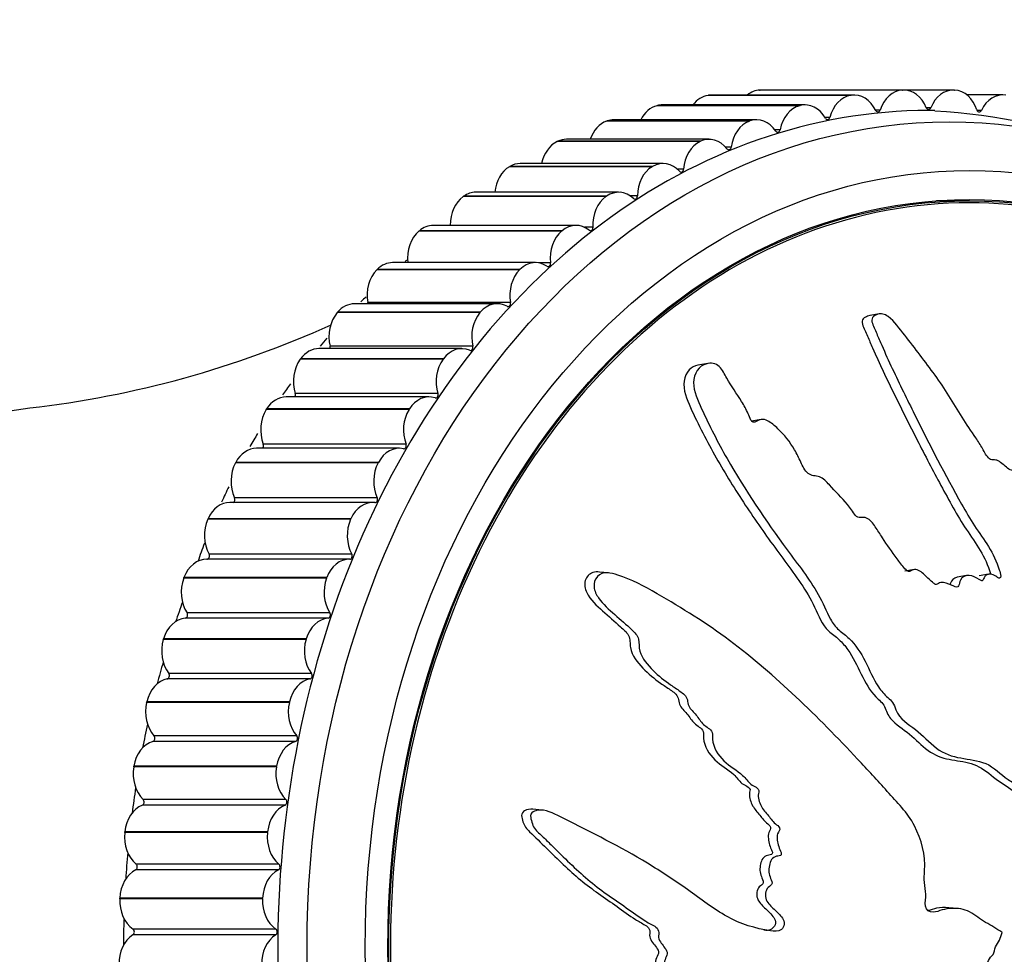
# Model space of a CAD drawing. Units: millimetres. Extents: x 0 to 1120, y 0 to 1920.
# Drawn here: x 673 to 703, y 573 to 602 of the extents above; entities that cross this region are included whole.
import ezdxf
from ezdxf import colors
from ezdxf.entities.mleader import LeaderData, LeaderLine
from ezdxf.math import Vec2, Vec3

# ---------------------------------------------------------------- set-up
doc = ezdxf.new("R2010")
doc.units = ezdxf.units.MM
doc.layers.add('DV5_Défaut', color=7, linetype='Continuous')
doc.layers.add('Défaut', color=7, linetype='Continuous')

# ---------------------------------------------------------------- blocks, each defined once
blk = doc.blocks.new('_DOT')
at = {"color": 0}
blk.add_line((0, 0), (-1, 0), dxfattribs=at)
at = {"color": 0, "const_width": 0.333}
blk.add_lwpolyline([(-0.1665, 0, 1), (0.1665, 0, 1)], format="xyb", close=True, dxfattribs=at)
blk = doc.blocks.new('SE4')
at = {"layer": 'DV5_Défaut', "color": 7, "linetype": 'Continuous'}
for p, q in [((695.472, 599.529), (695.488, 599.53)), ((699.877, 599.529), (695.472, 599.529)), ((699.893, 599.53), (695.488, 599.53)), ((699.923, 599.531), (695.518, 599.531)), ((701.445, 599.531), (697.04, 599.531)), ((699.877, 599.529), (699.893, 599.53)), ((701.474, 599.531), (701.49, 599.53)), ((693.88, 599.368), (693.896, 599.371)), ((698.285, 599.368), (693.88, 599.368)), ((698.301, 599.371), (693.896, 599.371)), ((698.391, 599.377), (693.986, 599.377)), ((698.285, 599.368), (698.301, 599.371)), ((702.977, 599.38), (701.871, 599.38)), ((692.302, 599.049), (692.318, 599.053)), ((696.707, 599.049), (692.302, 599.049)), ((696.723, 599.053), (692.318, 599.053)), ((696.873, 599.072), (692.468, 599.072)), ((696.707, 599.049), (696.723, 599.053)), ((699.191, 598.915), (699.046, 598.915)), ((700.753, 598.987), (700.615, 598.987)), ((702.315, 598.903), (702.183, 598.903)), ((695.377, 598.616), (690.972, 598.616)), ((697.638, 598.688), (697.485, 598.688)), ((690.748, 598.574), (690.764, 598.579)), ((695.154, 598.574), (690.748, 598.574)), ((695.169, 598.579), (690.764, 598.579)), ((695.154, 598.574), (695.169, 598.579)), ((696.103, 598.306), (695.939, 598.306)), ((693.914, 598.012), (689.509, 598.012)), ((689.228, 597.945), (689.243, 597.952)), ((693.633, 597.945), (689.228, 597.945)), ((693.648, 597.952), (689.243, 597.952)), ((693.633, 597.945), (693.648, 597.952)), ((694.596, 597.773), (694.418, 597.773)), ((687.75, 597.166), (687.764, 597.174)), ((692.155, 597.166), (687.75, 597.166)), ((692.17, 597.174), (687.764, 597.174)), ((692.491, 597.264), (688.086, 597.264)), ((692.155, 597.166), (692.17, 597.174)), ((693.125, 597.091), (692.929, 597.091)), ((686.323, 596.242), (686.337, 596.252)), ((690.728, 596.242), (686.323, 596.242)), ((690.742, 596.252), (686.337, 596.252)), ((691.118, 596.377), (686.713, 596.377)), ((690.728, 596.242), (690.742, 596.252)), ((691.7, 596.264), (691.476, 596.264)), ((701.95, 596.112), (700.928, 596.112)), ((689.802, 595.355), (685.397, 595.355)), ((690.329, 595.297), (690.062, 595.297)), ((684.956, 595.179), (684.97, 595.19)), ((689.362, 595.179), (684.956, 595.179)), ((689.375, 595.19), (684.97, 595.19)), ((689.362, 595.179), (689.375, 595.19)), ((688.552, 594.205), (684.146, 594.205)), ((689.02, 594.197), (688.648, 594.197)), ((683.658, 593.983), (683.67, 593.995)), ((688.063, 593.983), (683.658, 593.983)), ((688.076, 593.995), (683.67, 593.995)), ((688.063, 593.983), (688.076, 593.995)), ((687.374, 592.934), (682.969, 592.934)), ((687.782, 592.97), (683.377, 592.97)), ((682.435, 592.66), (682.447, 592.674)), ((686.84, 592.66), (682.435, 592.66)), ((686.852, 592.674), (682.447, 592.674)), ((686.84, 592.66), (686.852, 592.674)), ((699.175, 592.629), (698.876, 592.576)), ((686.621, 591.623), (682.216, 591.623)), ((686.277, 591.549), (681.872, 591.549)), ((681.296, 591.22), (681.307, 591.235)), ((685.701, 591.22), (681.296, 591.22)), ((685.712, 591.235), (681.307, 591.235)), ((685.701, 591.22), (685.712, 591.235)), ((693.873, 591.092), (693.568, 591.038)), ((685.545, 590.164), (681.14, 590.164)), ((685.267, 590.059), (680.862, 590.059)), ((680.247, 589.671), (680.257, 589.687)), ((684.652, 589.671), (680.247, 589.671)), ((684.662, 589.687), (680.257, 589.687)), ((684.652, 589.671), (684.662, 589.687)), ((695.518, 589.363), (695.224, 589.311)), ((684.56, 588.602), (680.155, 588.602)), ((684.349, 588.473), (679.944, 588.473)), ((679.294, 588.021), (679.303, 588.038)), ((683.699, 588.021), (679.294, 588.021)), ((683.708, 588.038), (679.303, 588.038)), ((683.699, 588.021), (683.708, 588.038)), ((683.53, 586.8), (679.124, 586.8)), ((683.672, 586.947), (679.267, 586.947)), ((678.443, 586.282), (678.451, 586.3)), ((682.849, 586.282), (678.443, 586.282)), ((682.857, 586.3), (678.451, 586.3)), ((682.849, 586.282), (682.857, 586.3)), ((682.822, 585.05), (678.416, 585.05)), ((682.886, 585.208), (678.481, 585.208)), ((690.808, 584.626), (690.525, 584.654)), ((700.247, 584.732), (699.956, 584.68)), ((677.7, 584.463), (677.707, 584.482)), ((682.105, 584.463), (677.7, 584.463)), ((682.112, 584.482), (677.707, 584.482)), ((682.105, 584.463), (682.112, 584.482)), ((701.858, 584.544), (701.567, 584.493)), ((702.533, 584.585), (702.241, 584.534)), ((682.207, 583.396), (677.802, 583.396)), ((682.153, 583.232), (677.747, 583.232)), ((677.069, 582.575), (677.074, 582.595)), ((681.474, 582.575), (677.069, 582.575)), ((681.48, 582.595), (677.074, 582.595)), ((681.474, 582.575), (681.48, 582.595)), ((681.595, 581.353), (677.19, 581.353)), ((681.64, 581.521), (677.235, 581.521)), ((676.553, 580.63), (676.557, 580.65)), ((680.958, 580.63), (676.553, 580.63)), ((680.963, 580.65), (676.557, 580.65)), ((680.958, 580.63), (680.963, 580.65)), ((681.187, 579.596), (676.782, 579.596)), ((681.153, 579.424), (676.747, 579.424)), ((676.156, 578.64), (676.159, 578.66)), ((680.561, 578.64), (676.156, 578.64)), ((680.564, 578.66), (676.159, 578.66)), ((680.561, 578.64), (680.564, 578.66)), ((680.852, 577.632), (676.446, 577.632)), ((680.828, 577.456), (676.422, 577.456)), ((688.752, 577.304), (688.474, 577.332)), ((675.879, 576.616), (675.882, 576.636)), ((680.285, 576.616), (675.879, 576.616)), ((680.287, 576.636), (675.882, 576.636)), ((680.285, 576.616), (680.287, 576.636)), ((680.635, 575.639), (676.23, 575.639)), ((680.622, 575.462), (676.217, 575.462)), ((675.726, 574.57), (675.727, 574.591)), ((680.132, 574.591), (675.727, 574.591)), ((680.131, 574.57), (680.132, 574.591)), ((680.131, 574.57), (675.726, 574.57)), ((701.579, 574.266), (701.306, 574.294)), ((680.537, 573.454), (676.132, 573.454)), ((680.54, 573.632), (676.134, 573.632)), ((702.957, 573.526), (702.944, 573.535))]:
    blk.add_line(p, q, dxfattribs=at)
for centre, radius, start, end in [((699.638, 578.902), 20.021, 21.8033, 86.4419), ((697.874, 578.181), 20.876, 129.4552, 129.7145), ((697.874, 578.181), 20.876, 134.1803, 134.8105), ((669.473, 620.44), 30.915, 276.4581, 294.4054), ((697.874, 578.181), 20.876, 139.0134, 139.9005), ((697.874, 578.181), 20.876, 143.9544, 145.1216), ((697.874, 578.181), 20.876, 148.9983, 150.2935), ((697.874, 578.181), 20.876, 154.1344, 155.5705), ((697.874, 578.181), 20.876, 159.3529, 160.9848)]:
    blk.add_arc(centre, radius, start, end, dxfattribs=at)
for centre, major_axis, start_param, end_param in [((695.503, 598.53), (0, 1), 0.039561, 0.559482), ((695.518, 598.531), (0, -1), 3.141593, 3.180378), ((697.04, 598.531), (0, -1), 3.141593, 3.180565), ((699.908, 598.53), (0, 1), 0.039561, 1.175082), ((699.923, 598.531), (0, -1), 2.044856, 3.180378), ((701.445, 598.531), (0, -1), 3.103583, 4.239105), ((701.46, 598.531), (0, 1), 5.108879, 6.2444), ((693.971, 598.375), (0, 1), 0.117131, 0.799959), ((693.986, 598.377), (0, -1), 3.141593, 3.257948), ((698.376, 598.375), (0, 1), 0.117131, 1.252652), ((698.391, 598.377), (0, -1), 2.122427, 3.257948), ((702.977, 598.38), (0, -1), 3.026013, 4.161534), ((700.692, 573.05), (0, 25.85), 0, 3.161584), ((692.452, 598.068), (0, 1), 0.194701, 0.991104), ((692.468, 598.072), (0, -1), 3.141593, 3.335518), ((696.858, 598.068), (0, 1), 0.194701, 1.330223), ((696.873, 598.072), (0, -1), 2.199997, 3.335518), ((699.119, 598.954), (0, 0.1), 2.122427, 4.316675), ((700.684, 599.033), (0, 0.1), 2.044856, 4.239105), ((700.692, 573.05), (0, 25.85), 6.27418, 6.283185), ((702.249, 598.955), (0, 0.1), 1.967286, 4.161534), ((690.972, 597.616), (0, -1), 3.141593, 3.413088), ((695.377, 597.616), (0, -1), 2.277567, 3.413088), ((697.564, 598.719), (0, 0.1), 2.199997, 4.394245), ((690.957, 597.61), (0, 1), 0.272271, 1.157624), ((695.363, 597.61), (0, 1), 0.272271, 1.407793), ((696.027, 598.33), (0, 0.1), 2.277567, 4.471815), ((689.509, 597.012), (0, -1), 3.141593, 3.490659), ((693.914, 597.012), (0, -1), 2.355137, 3.490659), ((689.494, 597.005), (0, 1), 0.349842, 1.308949), ((693.899, 597.005), (0, 1), 0.349842, 1.485363), ((694.519, 597.789), (0, 0.1), 2.355137, 4.549385), ((688.072, 596.256), (0, 1), 0.427412, 1.449829), ((688.086, 596.264), (0, -1), 3.141593, 3.568229), ((692.477, 596.256), (0, 1), 0.427412, 1.562933), ((692.491, 596.264), (0, -1), 2.432707, 3.568229), ((693.048, 597.099), (0, 0.1), 2.432707, 4.626956), ((686.699, 595.367), (0, -1), 3.646575, 4.724622), ((686.713, 595.377), (0, -1), 3.141593, 3.645799), ((691.104, 595.367), (0, 1), 0.504982, 1.640503), ((691.118, 595.377), (0, -1), 2.510277, 3.645799), ((691.622, 596.265), (0, 0.1), 2.510277, 4.704526), ((701.95, 573.05), (0, 23), 0, 3.408977), ((701.95, 573.05), (0, 23), 6.015749, 6.283185), ((685.397, 594.355), (0, -1), 3.141593, 3.723369), ((689.802, 594.355), (0, -1), 2.587848, 3.723369), ((690.252, 595.29), (0, 0.1), 2.587848, 4.782096), ((685.384, 594.344), (0, -1), 3.724145, 4.859666), ((689.789, 594.344), (0, 1), 0.582552, 1.718074), ((684.146, 593.205), (0, -1), 3.141593, 3.800939), ((688.552, 593.205), (0, -1), 2.665418, 3.800939), ((688.944, 594.182), (0, 0.1), 2.665418, 4.859666), ((684.134, 593.193), (0, -1), 3.801715, 4.937236), ((688.54, 593.193), (0, 1), 0.660122, 1.795644), ((682.969, 591.934), (0, -1), 3.141593, 3.878509), ((683.301, 592.947), (0, 0.1), 4.574312, 4.937236), ((687.374, 591.934), (0, -1), 2.742988, 3.878509), ((687.706, 592.947), (0, 0.1), 2.742988, 4.937236), ((682.958, 591.92), (0, -1), 3.879285, 5.014807), ((687.363, 591.92), (0, 1), 0.737692, 1.873214), ((682.142, 591.593), (0, 0.1), 4.259011, 5.014807), ((686.277, 590.549), (0, -1), 2.820558, 3.95608), ((686.547, 591.593), (0, 0.1), 2.820558, 5.014807), ((681.872, 590.549), (0, -1), 3.141593, 3.95608), ((681.861, 590.535), (0, -1), 3.956855, 5.092377), ((686.267, 590.535), (0, 1), 0.815263, 1.950784), ((681.068, 590.127), (0, 0.1), 3.970617, 5.092377), ((685.267, 589.059), (0, -1), 2.898128, 4.03365), ((685.473, 590.127), (0, 0.1), 2.898128, 5.092377), ((680.862, 589.059), (0, -1), 3.141593, 4.03365), ((674.26, 573.05), (0, -16.75), 3.242307, 6.182444), ((680.852, 589.044), (0, -1), 4.034426, 5.169947), ((685.257, 589.044), (0, 1), 0.892833, 2.028354), ((680.085, 588.558), (0, 0.1), 3.698333, 5.169947), ((684.49, 588.558), (0, 0.1), 2.975699, 5.169947), ((679.944, 587.473), (0, -1), 3.141593, 4.11122), ((684.349, 587.473), (0, -1), 2.975699, 4.11122), ((679.935, 587.456), (0, -1), 4.111996, 5.247517), ((684.34, 587.456), (0, 1), 0.970403, 2.105924), ((679.124, 585.8), (0, -1), 3.141593, 4.18879), ((679.2, 586.896), (0, 0.1), 3.435491, 5.247517), ((683.53, 585.8), (0, -1), 3.053269, 4.18879), ((683.605, 586.896), (0, 0.1), 3.053269, 5.247517), ((679.117, 585.783), (0, -1), 4.189566, 5.325087), ((683.522, 585.783), (0, 1), 1.047973, 2.183495), ((678.408, 584.05), (0, -1), 3.130839, 4.26636), ((678.417, 585.15), (0, 0.1), 3.130839, 5.325087), ((682.813, 584.05), (0, -1), 3.130839, 4.26636), ((682.823, 585.15), (0, 0.1), 3.130839, 5.325087), ((678.401, 584.032), (0, -1), 4.267136, 5.402658), ((682.807, 584.032), (0, 1), 1.125543, 2.261065), ((695.657, 573.05), (0, 25.5), 1.138727, 1.165006), ((677.742, 583.332), (0, -0.1), 0.066817, 2.261065), ((682.148, 583.332), (0, 0.1), 3.208409, 5.402658), ((677.799, 582.234), (0, 1), 0.066817, 1.202338), ((682.205, 582.234), (0, 1), 0.066817, 1.202338), ((677.794, 582.216), (0, -1), 4.344706, 5.480228), ((682.199, 582.216), (0, 1), 1.203114, 2.338635), ((695.657, 573.05), (0, 25.5), 1.217503, 1.24533), ((677.302, 580.363), (0, 1), 0.144387, 1.279908), ((677.179, 581.452), (0, -0.1), 0.144387, 2.338635), ((681.707, 580.363), (0, 1), 0.144387, 1.279908), ((681.584, 581.452), (0, 0.1), 3.285979, 5.480228), ((677.297, 580.344), (0, -1), 4.422276, 5.557798), ((681.703, 580.344), (0, 1), 1.280684, 2.416205), ((695.657, 573.05), (0, 25.5), 1.29649, 1.326157), ((676.73, 579.521), (0, -0.1), 0.221957, 2.416205), ((681.136, 579.521), (0, 0.1), 3.36355, 5.557798), ((676.918, 578.448), (0, 1), 0.221957, 1.357478), ((681.324, 578.448), (0, 1), 0.221957, 1.357478), ((676.915, 578.429), (0, -1), 4.499847, 5.635368), ((681.32, 578.429), (0, 1), 1.358254, 2.493775), ((695.657, 573.05), (0, 25.5), 1.375717, 1.406814), ((676.399, 577.552), (0, -0.1), 0.299527, 2.493775), ((680.805, 577.552), (0, 0.1), 3.44112, 5.635368), ((676.652, 576.501), (0, 1), 0.299527, 1.435048), ((681.057, 576.501), (0, 1), 0.299527, 1.435048), ((676.65, 576.481), (0, -1), 4.577417, 5.712938), ((681.055, 576.481), (0, 1), 1.435824, 2.571346), ((695.657, 573.05), (0, 25.5), 1.455205, 1.487251), ((676.188, 575.555), (0, -0.1), 0.377097, 2.571346), ((680.593, 575.555), (0, 0.1), 3.51869, 5.712938), ((676.503, 574.533), (0, 1), 0.377097, 1.512619), ((680.908, 574.533), (0, 1), 0.377097, 1.512619), ((676.502, 574.513), (0, -1), 4.654987, 5.790508), ((680.907, 574.513), (0, 1), 1.513394, 2.648916), ((695.657, 573.05), (0, 25.5), 1.536399, 1.567433), ((676.473, 572.555), (0, -1), 3.59626, 4.731782), ((676.098, 573.544), (0, -0.1), 0.454667, 2.648916), ((680.878, 572.555), (0, 1), 0.454667, 1.590189), ((680.503, 573.544), (0, 0.1), 3.59626, 5.790508)]:
    blk.add_ellipse(centre, major_axis=major_axis, ratio=0.777146, start_param=start_param, end_param=end_param, dxfattribs=at)
for centre, major_axis in [((701.321, 573.05), (0, 25.5)), ((701.95, 573.05), (0, 24)), ((701.95, 573.05), (0, -23.1)), ((701.95, 573.05), (0, -23.063))]:
    blk.add_ellipse(centre, major_axis=major_axis, ratio=0.777146, dxfattribs=at)
for points, knots in [([(705.486, 575.835), (705.56, 576.033), (705.629, 576.234), (705.754, 576.643), (705.855, 576.824), (705.969, 577.238), (705.979, 577.475), (705.949, 577.819), (705.93, 577.935), (705.879, 578.161), (705.837, 578.271), (705.816, 578.505), (705.866, 578.64), (706.047, 578.684), (706.143, 578.641), (706.326, 578.65), (706.415, 578.678), (706.597, 578.697), (706.69, 578.682), (707.15, 578.611), (707.499, 578.748), (708.084, 579.221), (708.291, 579.589), (708.729, 580.262), (708.945, 580.599), (709.58, 581.615), (709.983, 582.302), (710.725, 583.713), (711.067, 584.438), (711.665, 585.967), (711.911, 586.796), (712.233, 588.027), (712.324, 588.444), (712.35, 588.996), (712.353, 589.106), (712.32, 589.341), (712.275, 589.465), (712.135, 589.648), (712.045, 589.707), (711.886, 589.708), (711.817, 589.662), (711.648, 589.477), (711.57, 589.296), (711.406, 588.943), (711.326, 588.759), (711.187, 588.499), (711.139, 588.401), (710.976, 588.365), (710.883, 588.394), (710.639, 588.311), (710.525, 588.127), (710.323, 587.776), (710.242, 587.579), (710.134, 587.271), (710.102, 587.165), (710.026, 586.963), (709.985, 586.847), (709.856, 586.815), (709.81, 586.817), (709.732, 586.767), (709.703, 586.723), (709.624, 586.589), (709.564, 586.51), (709.43, 586.368), (709.388, 586.265), (709.33, 586.102), (709.305, 586.045), (709.216, 586.019), (709.165, 586.037), (708.93, 586.019), (708.775, 585.868), (708.567, 585.481), (708.509, 585.246), (708.359, 584.95), (708.286, 584.875), (708.217, 584.721), (708.21, 584.657), (708.177, 584.544), (708.142, 584.485), (707.999, 584.563), (707.901, 584.525), (707.734, 584.422), (707.672, 584.33), (707.548, 584.154), (707.479, 584.074), (707.402, 583.924), (707.387, 583.857), (707.302, 583.807), (707.255, 583.882), (707.11, 583.955), (707.005, 583.921), (706.868, 583.862), (706.826, 583.831), (706.76, 583.795), (706.728, 583.793), (706.701, 583.856), (706.697, 583.891), (706.675, 583.99), (706.653, 584.057), (706.579, 584.165), (706.527, 584.196), (706.374, 584.254), (706.265, 584.265), (706.129, 584.19), (706.087, 584.151), (705.984, 584.148), (705.959, 584.238), (705.84, 584.384), (705.713, 584.413), (705.536, 584.304), (705.483, 584.192), (705.372, 583.989), (705.319, 583.884), (705.209, 583.761), (705.162, 583.73), (705.058, 583.748), (705.005, 583.786), (704.901, 583.951), (704.899, 584.097), (704.902, 584.748), (704.945, 585.257), (705.2, 586.194), (705.384, 586.631), (705.712, 587.521), (705.862, 587.973), (706.27, 589.353), (706.484, 590.32), (706.722, 591.495), (706.782, 591.735), (706.727, 592.06), (706.707, 592.125), (706.647, 592.248), (706.6, 592.311), (706.498, 592.322), (706.453, 592.301), (706.362, 592.268), (706.317, 592.246), (706.218, 592.136), (706.18, 592.028), (706.078, 591.841), (706.027, 591.747), (705.87, 591.465), (705.764, 591.274), (705.453, 590.691), (705.257, 590.283), (705.016, 589.626), (704.941, 589.402), (704.779, 588.965), (704.692, 588.751), (704.587, 588.409), (704.571, 588.28), (704.501, 588.122), (704.459, 588.081), (704.356, 588.077), (704.3, 588.096), (704.167, 588.022), (704.111, 587.916), (704.001, 587.8), (703.95, 587.77), (703.849, 587.829), (703.798, 587.859), (703.641, 587.922), (703.522, 587.968), (703.398, 587.869), (703.361, 587.826), (703.269, 587.778), (703.21, 587.797), (703.063, 587.903), (702.972, 587.993), (702.823, 588.097), (702.768, 588.117), (702.665, 588.111), (702.608, 588.107), (702.473, 588.23), (702.412, 588.351), (702.284, 588.577), (702.215, 588.685), (702.001, 589.005), (701.855, 589.215), (701.45, 589.873), (701.187, 590.32), (700.58, 591.145), (700.27, 591.557), (699.79, 592.167), (699.64, 592.391), (699.336, 592.615), (699.215, 592.65), (699.07, 592.592), (699.021, 592.571), (698.942, 592.502), (698.924, 592.442), (698.965, 592.255), (699.032, 592.135), (699.135, 591.893), (699.187, 591.773), (699.346, 591.411), (699.455, 591.171), (699.789, 590.455), (700.021, 589.985), (700.718, 588.58), (701.197, 587.653), (701.833, 586.522), (701.963, 586.298), (702.246, 585.865), (702.399, 585.658), (702.673, 585.218), (702.788, 584.978), (702.887, 584.66), (702.911, 584.596), (702.912, 584.497), (702.9, 584.462), (702.846, 584.466), (702.821, 584.486), (702.696, 584.564), (702.575, 584.622), (702.439, 584.539), (702.402, 584.494), (702.363, 584.413), (702.353, 584.374), (702.3, 584.391), (702.275, 584.405), (702.149, 584.48), (702.046, 584.542), (701.829, 584.554), (701.716, 584.512), (701.642, 584.347), (701.637, 584.279), (701.588, 584.168), (701.52, 584.191), (701.361, 584.259), (701.256, 584.312), (701.091, 584.335), (701.036, 584.331), (700.964, 584.292), (700.944, 584.267), (700.889, 584.264), (700.865, 584.292), (700.744, 584.388), (700.655, 584.478), (700.471, 584.649), (700.365, 584.743), (700.201, 584.728), (700.154, 584.694), (700.052, 584.653), (700, 584.709), (699.87, 584.853), (699.791, 584.958), (699.557, 585.276), (699.407, 585.494), (699.186, 585.825), (699.113, 585.936), (698.967, 586.158), (698.883, 586.274), (698.71, 586.344), (698.649, 586.34), (698.532, 586.332), (698.464, 586.34), (698.348, 586.516), (698.267, 586.63), (698.005, 586.951), (697.812, 587.143), (697.53, 587.442), (697.434, 587.554), (697.2, 587.63), (697.07, 587.611), (696.867, 587.786), (696.802, 587.919), (696.68, 588.175), (696.62, 588.304), (696.41, 588.672), (696.235, 588.893), (695.935, 589.171), (695.83, 589.264), (695.654, 589.355), (695.59, 589.373), (695.47, 589.358), (695.418, 589.323), (695.337, 589.284), (695.308, 589.271), (695.245, 589.285), (695.221, 589.316), (695.167, 589.408), (695.143, 589.476), (695.057, 589.672), (694.989, 589.798), (694.767, 590.164), (694.596, 590.394), (694.384, 590.765), (694.327, 590.896), (694.117, 591.098), (693.964, 591.116), (693.592, 591.022), (693.435, 590.774), (693.434, 590.226), (693.562, 589.955), (693.917, 589.173), (694.183, 588.657), (695.029, 587.173), (695.66, 586.243), (696.653, 584.887), (697.001, 584.448), (697.422, 583.716), (697.527, 583.445), (697.727, 583.073), (697.811, 582.959), (698.018, 582.775), (698.134, 582.697), (698.435, 582.41), (698.59, 582.163), (698.866, 581.635), (698.974, 581.351), (699.223, 580.985), (699.322, 580.877), (699.48, 580.73), (699.533, 580.682), (699.62, 580.562), (699.649, 580.483), (699.795, 580.097), (700.058, 579.967), (700.502, 579.61), (700.706, 579.396), (701.153, 579.048), (701.416, 578.96), (701.936, 578.868), (702.197, 578.844), (702.698, 578.64), (702.907, 578.412), (703.255, 578.172), (703.376, 578.106), (703.605, 577.942), (703.717, 577.838), (703.841, 577.553), (703.865, 577.387), (703.941, 577.074), (703.997, 576.926), (704.17, 576.659), (704.28, 576.548), (704.525, 576.409), (704.665, 576.415), (704.851, 576.3), (704.888, 576.22), (704.993, 576.112), (705.066, 576.107), (705.187, 576.035), (705.24, 575.977), (705.352, 575.878), (705.416, 575.848), (705.48, 575.819)], [0, 0, 0, 0, 0.007813, 0.007813, 0.015625, 0.015625, 0.023438, 0.023438, 0.027344, 0.027344, 0.03125, 0.03125, 0.035156, 0.035156, 0.039063, 0.039063, 0.042969, 0.042969, 0.046875, 0.046875, 0.0625, 0.0625, 0.078125, 0.078125, 0.09375, 0.09375, 0.125, 0.125, 0.15625, 0.15625, 0.1875, 0.1875, 0.203125, 0.203125, 0.207031, 0.207031, 0.210938, 0.210938, 0.214844, 0.214844, 0.21875, 0.21875, 0.226563, 0.226563, 0.234375, 0.234375, 0.238281, 0.238281, 0.242188, 0.242188, 0.25, 0.25, 0.257813, 0.257813, 0.261719, 0.261719, 0.265625, 0.265625, 0.267578, 0.267578, 0.269531, 0.269531, 0.273438, 0.273438, 0.277344, 0.277344, 0.279297, 0.279297, 0.28125, 0.28125, 0.289063, 0.289063, 0.296875, 0.296875, 0.300781, 0.300781, 0.302734, 0.302734, 0.304688, 0.304688, 0.308594, 0.308594, 0.3125, 0.3125, 0.316406, 0.316406, 0.318359, 0.318359, 0.320313, 0.320313, 0.324219, 0.324219, 0.326172, 0.326172, 0.327148, 0.327148, 0.328125, 0.328125, 0.330078, 0.330078, 0.332031, 0.332031, 0.335938, 0.335938, 0.337891, 0.337891, 0.339844, 0.339844, 0.34375, 0.34375, 0.347656, 0.347656, 0.351563, 0.351563, 0.353516, 0.353516, 0.355469, 0.355469, 0.359375, 0.359375, 0.375, 0.375, 0.390625, 0.390625, 0.40625, 0.40625, 0.4375, 0.4375, 0.445313, 0.445313, 0.447266, 0.447266, 0.449219, 0.449219, 0.451172, 0.451172, 0.453125, 0.453125, 0.457031, 0.457031, 0.460938, 0.460938, 0.46875, 0.46875, 0.484375, 0.484375, 0.492188, 0.492188, 0.5, 0.5, 0.503906, 0.503906, 0.505859, 0.505859, 0.507813, 0.507813, 0.511719, 0.511719, 0.513672, 0.513672, 0.515625, 0.515625, 0.519531, 0.519531, 0.521484, 0.521484, 0.523438, 0.523438, 0.527344, 0.527344, 0.529297, 0.529297, 0.53125, 0.53125, 0.535156, 0.535156, 0.539063, 0.539063, 0.546875, 0.546875, 0.5625, 0.5625, 0.578125, 0.578125, 0.585938, 0.585938, 0.589844, 0.589844, 0.591797, 0.591797, 0.59375, 0.59375, 0.597656, 0.597656, 0.601563, 0.601563, 0.609375, 0.609375, 0.625, 0.625, 0.65625, 0.65625, 0.664063, 0.664063, 0.671875, 0.671875, 0.679688, 0.679688, 0.681641, 0.681641, 0.682617, 0.682617, 0.683594, 0.683594, 0.6875, 0.6875, 0.689453, 0.689453, 0.69043, 0.69043, 0.691406, 0.691406, 0.695313, 0.695313, 0.699219, 0.699219, 0.701172, 0.701172, 0.703125, 0.703125, 0.707031, 0.707031, 0.708984, 0.708984, 0.709961, 0.709961, 0.710938, 0.710938, 0.714844, 0.714844, 0.71875, 0.71875, 0.720703, 0.720703, 0.722656, 0.722656, 0.726563, 0.726563, 0.734375, 0.734375, 0.738281, 0.738281, 0.742188, 0.742188, 0.744141, 0.744141, 0.746094, 0.746094, 0.75, 0.75, 0.757813, 0.757813, 0.761719, 0.761719, 0.765625, 0.765625, 0.769531, 0.769531, 0.773438, 0.773438, 0.78125, 0.78125, 0.785156, 0.785156, 0.787109, 0.787109, 0.789063, 0.789063, 0.790039, 0.790039, 0.791016, 0.791016, 0.792969, 0.792969, 0.796875, 0.796875, 0.804688, 0.804688, 0.808594, 0.808594, 0.8125, 0.8125, 0.820313, 0.820313, 0.828125, 0.828125, 0.84375, 0.84375, 0.875, 0.875, 0.890625, 0.890625, 0.898438, 0.898438, 0.902344, 0.902344, 0.90625, 0.90625, 0.914063, 0.914063, 0.921875, 0.921875, 0.925781, 0.925781, 0.927734, 0.927734, 0.929688, 0.929688, 0.9375, 0.9375, 0.945313, 0.945313, 0.953125, 0.953125, 0.960938, 0.960938, 0.96875, 0.96875, 0.972656, 0.972656, 0.976563, 0.976563, 0.980469, 0.980469, 0.984375, 0.984375, 0.988281, 0.988281, 0.992188, 0.992188, 0.994141, 0.994141, 0.996094, 0.996094, 0.998047, 0.998047, 1, 1, 1, 1]), ([(698.878, 592.571), (698.852, 592.568), (698.828, 592.562), (698.757, 592.531), (698.707, 592.509), (698.633, 592.433), (698.628, 592.367), (698.682, 592.179), (698.745, 592.06), (698.85, 591.816), (698.903, 591.695), (699.386, 590.605), (699.859, 589.657), (700.574, 588.252), (700.817, 587.788), (701.316, 586.867), (701.562, 586.405), (702.138, 585.54), (702.451, 585.12), (702.596, 584.605), (702.597, 584.6), (702.598, 584.595)], [0, 0, 0, 0, 0.010222, 0.010222, 0.031705, 0.031705, 0.053187, 0.053187, 0.096152, 0.096152, 0.139117, 0.139117, 0.482836, 0.482836, 0.654695, 0.654695, 0.826555, 0.826555, 0.998414, 0.998414, 1, 1, 1, 1]), ([(693.568, 591.037), (693.464, 591.018), (693.37, 590.966), (693.125, 590.711), (693.1, 590.411), (693.263, 589.86), (693.397, 589.6), (693.649, 589.076), (693.783, 588.814), (694.197, 588.048), (694.492, 587.557), (695.104, 586.6), (695.421, 586.133), (696.078, 585.216), (696.428, 584.773), (696.899, 584.07), (697.045, 583.828), (697.292, 583.309), (697.394, 583.027), (697.699, 582.743), (697.817, 582.665), (698.022, 582.477), (698.111, 582.371), (698.353, 582.027), (698.48, 581.767), (698.731, 581.242), (698.87, 580.993), (699.155, 580.705), (699.266, 580.624), (699.389, 580.377), (699.426, 580.231), (699.681, 579.936), (699.902, 579.812), (700.289, 579.486), (700.469, 579.298), (700.867, 578.998), (701.096, 578.917), (701.548, 578.831), (701.776, 578.808), (702.217, 578.682), (702.424, 578.546), (702.813, 578.216), (703.029, 578.1), (703.328, 577.876), (703.423, 577.783), (703.539, 577.531), (703.564, 577.389), (703.657, 576.974), (703.777, 576.706), (704.058, 576.449), (704.165, 576.39), (704.387, 576.33), (704.508, 576.308), (704.624, 576.143), (704.667, 576.089), (704.777, 576.043), (704.833, 576.025), (704.932, 575.946), (704.978, 575.896), (705.077, 575.815), (705.133, 575.792), (705.188, 575.767)], [0, 0, 0, 0, 0.0159497, 0.0159497, 0.0553117, 0.0553117, 0.0946737, 0.0946737, 0.1340358, 0.1340358, 0.2127598, 0.2127598, 0.2914838, 0.2914838, 0.3702078, 0.3702078, 0.4095698, 0.4095698, 0.4489318, 0.4489318, 0.4686129, 0.4686129, 0.4882939, 0.4882939, 0.5276559, 0.5276559, 0.5670179, 0.5670179, 0.5866989, 0.5866989, 0.6063799, 0.6063799, 0.6457419, 0.6457419, 0.6851039, 0.6851039, 0.7244659, 0.7244659, 0.7638279, 0.7638279, 0.8031899, 0.8031899, 0.842552, 0.842552, 0.862233, 0.862233, 0.881914, 0.881914, 0.921276, 0.921276, 0.940957, 0.940957, 0.960638, 0.960638, 0.9704785, 0.9704785, 0.980319, 0.980319, 0.9901595, 0.9901595, 1, 1, 1, 1]), ([(702.944, 573.535), (702.781, 573.642), (702.616, 573.744), (702.277, 573.931), (702.125, 574.074), (701.78, 574.251), (701.583, 574.281), (701.297, 574.266), (701.201, 574.25), (701.012, 574.2), (700.921, 574.155), (700.725, 574.146), (700.61, 574.222), (700.57, 574.464), (700.604, 574.586), (700.592, 574.828), (700.566, 574.949), (700.544, 575.191), (700.554, 575.313), (700.597, 575.921), (700.466, 576.401), (700.034, 577.236), (699.71, 577.552), (699.108, 578.218), (698.804, 578.55), (697.881, 579.537), (697.249, 580.184), (695.936, 581.416), (695.258, 582.004), (693.834, 583.076), (693.079, 583.535), (691.919, 584.212), (691.52, 584.426), (690.987, 584.593), (690.879, 584.625), (690.657, 584.634), (690.543, 584.599), (690.389, 584.433), (690.347, 584.313), (690.375, 584.072), (690.431, 583.956), (690.638, 583.656), (690.823, 583.499), (691.178, 583.185), (691.359, 583.033), (691.614, 582.787), (691.708, 582.701), (691.759, 582.463), (691.741, 582.336), (691.842, 581.977), (692.018, 581.786), (692.351, 581.448), (692.535, 581.305), (692.821, 581.106), (692.919, 581.045), (693.107, 580.907), (693.214, 580.832), (693.254, 580.647), (693.257, 580.583), (693.308, 580.466), (693.35, 580.42), (693.477, 580.289), (693.553, 580.192), (693.691, 579.984), (693.787, 579.909), (693.938, 579.804), (693.991, 579.761), (694.021, 579.633), (694.008, 579.566), (694.043, 579.237), (694.189, 578.999), (694.55, 578.655), (694.765, 578.54), (695.038, 578.291), (695.109, 578.18), (695.251, 578.063), (695.308, 578.043), (695.411, 577.982), (695.466, 577.925), (695.405, 577.743), (695.445, 577.603), (695.545, 577.361), (695.63, 577.264), (695.792, 577.073), (695.866, 576.968), (696.003, 576.844), (696.062, 576.814), (696.111, 576.693), (696.047, 576.64), (695.989, 576.455), (696.023, 576.31), (696.081, 576.119), (696.109, 576.058), (696.144, 575.965), (696.146, 575.922), (696.092, 575.895), (696.062, 575.894), (695.974, 575.879), (695.916, 575.858), (695.824, 575.775), (695.797, 575.71), (695.752, 575.515), (695.744, 575.372), (695.815, 575.182), (695.851, 575.121), (695.856, 574.984), (695.777, 574.965), (695.65, 574.827), (695.627, 574.664), (695.727, 574.418), (695.826, 574.333), (696.007, 574.161), (696.1, 574.077), (696.21, 573.919), (696.238, 573.853), (696.223, 573.72), (696.19, 573.657), (696.045, 573.543), (695.917, 573.561), (695.342, 573.653), (694.889, 573.782), (694.049, 574.254), (693.653, 574.564), (692.845, 575.136), (692.432, 575.408), (691.171, 576.175), (690.3, 576.605), (689.186, 577.169), (688.955, 577.303), (688.644, 577.308), (688.581, 577.297), (688.465, 577.247), (688.407, 577.2), (688.401, 577.064), (688.424, 576.998), (688.46, 576.867), (688.485, 576.8), (688.596, 576.638), (688.702, 576.562), (688.885, 576.382), (688.977, 576.292), (689.25, 576.022), (689.431, 575.843), (689.98, 575.319), (690.354, 574.994), (690.952, 574.57), (691.156, 574.436), (691.554, 574.152), (691.749, 574.004), (692.059, 573.812), (692.175, 573.77), (692.319, 573.653), (692.356, 573.592), (692.36, 573.458), (692.343, 573.39), (692.41, 573.205), (692.506, 573.116), (692.61, 572.956), (692.638, 572.886), (692.584, 572.765), (692.557, 572.705), (692.5, 572.514), (692.457, 572.37), (692.545, 572.195), (692.584, 572.142), (692.626, 572.017), (692.608, 571.945), (692.511, 571.775), (692.429, 571.673), (692.333, 571.501), (692.314, 571.435), (692.318, 571.303), (692.32, 571.231), (692.207, 571.08), (692.097, 571.022), (691.891, 570.896), (691.792, 570.827), (691.499, 570.608), (691.307, 570.458), (690.704, 570.054), (690.296, 569.794), (689.523, 569.182), (689.129, 568.879), (688.525, 568.427), (688.302, 568.298), (688.065, 567.988), (688.022, 567.852), (688.069, 567.663), (688.086, 567.6), (688.147, 567.488), (688.204, 567.451), (688.389, 567.454), (688.508, 567.505), (688.746, 567.574), (688.864, 567.611), (689.215, 567.726), (689.444, 567.81), (690.12, 568.086), (690.553, 568.298), (691.84, 568.944), (692.689, 569.395), (693.72, 570.017), (693.924, 570.146), (694.318, 570.435), (694.507, 570.598), (694.904, 570.878), (695.119, 570.99), (695.402, 571.071), (695.46, 571.092), (695.546, 571.08), (695.578, 571.06), (695.573, 570.993), (695.554, 570.964), (695.482, 570.818), (695.428, 570.674), (695.497, 570.493), (695.536, 570.441), (695.606, 570.382), (695.64, 570.365), (695.623, 570.3), (695.61, 570.27), (695.54, 570.124), (695.482, 570.004), (695.463, 569.737), (695.496, 569.591), (695.638, 569.479), (695.697, 569.464), (695.792, 569.389), (695.77, 569.308), (695.703, 569.121), (695.651, 568.999), (695.624, 568.8), (695.625, 568.732), (695.656, 568.639), (695.676, 568.611), (695.676, 568.544), (695.65, 568.518), (695.56, 568.382), (695.477, 568.285), (695.316, 568.083), (695.228, 567.966), (695.232, 567.766), (695.259, 567.704), (695.289, 567.575), (695.237, 567.52), (695.102, 567.382), (695.006, 567.299), (694.712, 567.058), (694.51, 566.906), (694.205, 566.684), (694.102, 566.611), (693.897, 566.465), (693.789, 566.381), (693.716, 566.182), (693.715, 566.109), (693.714, 565.967), (693.702, 565.888), (693.539, 565.772), (693.432, 565.691), (693.131, 565.421), (692.948, 565.215), (692.664, 564.919), (692.559, 564.82), (692.474, 564.551), (692.481, 564.393), (692.311, 564.176), (692.189, 564.117), (691.954, 564.005), (691.835, 563.952), (691.491, 563.756), (691.279, 563.585), (691, 563.279), (690.904, 563.174), (690.803, 562.986), (690.78, 562.916), (690.781, 562.775), (690.808, 562.71), (690.834, 562.61), (690.842, 562.574), (690.823, 562.505), (690.791, 562.483), (690.701, 562.438), (690.635, 562.424), (690.445, 562.361), (690.32, 562.31), (689.95, 562.134), (689.71, 561.992), (689.324, 561.846), (689.189, 561.815), (688.96, 561.637), (688.917, 561.477), (688.947, 561.054), (689.162, 560.823), (689.691, 560.689), (689.97, 560.766), (690.762, 560.987), (691.27, 561.19), (692.702, 561.921), (693.555, 562.565), (694.822, 563.569), (695.234, 563.925), (695.905, 564.336), (696.148, 564.429), (696.486, 564.624), (696.591, 564.71), (696.767, 564.934), (696.844, 565.062), (697.116, 565.387), (697.34, 565.545), (697.813, 565.819), (698.063, 565.921), (698.392, 566.184), (698.492, 566.291), (698.628, 566.466), (698.672, 566.525), (698.781, 566.618), (698.849, 566.645), (699.186, 566.786), (699.313, 567.09), (699.644, 567.595), (699.835, 567.824), (700.154, 568.336), (700.243, 568.648), (700.347, 569.275), (700.38, 569.593), (700.572, 570.195), (700.771, 570.437), (700.983, 570.851), (701.042, 570.997), (701.185, 571.272), (701.274, 571.405), (701.514, 571.541), (701.652, 571.56), (701.913, 571.636), (702.036, 571.697), (702.26, 571.898), (702.353, 572.031), (702.471, 572.334), (702.468, 572.512), (702.564, 572.743), (702.63, 572.786), (702.719, 572.914), (702.723, 573.007), (702.782, 573.159), (702.829, 573.225), (702.91, 573.364), (702.934, 573.445), (702.957, 573.526)], [0, 0, 0, 0, 0.007812, 0.007812, 0.015625, 0.015625, 0.023437, 0.023437, 0.027344, 0.027344, 0.03125, 0.03125, 0.035156, 0.035156, 0.039062, 0.039062, 0.042969, 0.042969, 0.046875, 0.046875, 0.0625, 0.0625, 0.078125, 0.078125, 0.09375, 0.09375, 0.125, 0.125, 0.15625, 0.15625, 0.1875, 0.1875, 0.203125, 0.203125, 0.207031, 0.207031, 0.210937, 0.210937, 0.214844, 0.214844, 0.21875, 0.21875, 0.226562, 0.226562, 0.234375, 0.234375, 0.238281, 0.238281, 0.242187, 0.242187, 0.25, 0.25, 0.257812, 0.257812, 0.261719, 0.261719, 0.265625, 0.265625, 0.267578, 0.267578, 0.269531, 0.269531, 0.273437, 0.273437, 0.277344, 0.277344, 0.279297, 0.279297, 0.28125, 0.28125, 0.289062, 0.289062, 0.296875, 0.296875, 0.300781, 0.300781, 0.302734, 0.302734, 0.304687, 0.304687, 0.308594, 0.308594, 0.3125, 0.3125, 0.316406, 0.316406, 0.318359, 0.318359, 0.320312, 0.320312, 0.324219, 0.324219, 0.326172, 0.326172, 0.327148, 0.327148, 0.328125, 0.328125, 0.330078, 0.330078, 0.332031, 0.332031, 0.335937, 0.335937, 0.337891, 0.337891, 0.339844, 0.339844, 0.34375, 0.34375, 0.347656, 0.347656, 0.351562, 0.351562, 0.353516, 0.353516, 0.355469, 0.355469, 0.359375, 0.359375, 0.375, 0.375, 0.390625, 0.390625, 0.40625, 0.40625, 0.4375, 0.4375, 0.445312, 0.445312, 0.447266, 0.447266, 0.449219, 0.449219, 0.451172, 0.451172, 0.453125, 0.453125, 0.457031, 0.457031, 0.460937, 0.460937, 0.46875, 0.46875, 0.484375, 0.484375, 0.492187, 0.492187, 0.5, 0.5, 0.503906, 0.503906, 0.505859, 0.505859, 0.507812, 0.507812, 0.511719, 0.511719, 0.513672, 0.513672, 0.515625, 0.515625, 0.519531, 0.519531, 0.521484, 0.521484, 0.523437, 0.523437, 0.527344, 0.527344, 0.529297, 0.529297, 0.53125, 0.53125, 0.535156, 0.535156, 0.539062, 0.539062, 0.546875, 0.546875, 0.5625, 0.5625, 0.578125, 0.578125, 0.585937, 0.585937, 0.589844, 0.589844, 0.591797, 0.591797, 0.59375, 0.59375, 0.597656, 0.597656, 0.601562, 0.601562, 0.609375, 0.609375, 0.625, 0.625, 0.65625, 0.65625, 0.664062, 0.664062, 0.671875, 0.671875, 0.679687, 0.679687, 0.681641, 0.681641, 0.682617, 0.682617, 0.683594, 0.683594, 0.6875, 0.6875, 0.689453, 0.689453, 0.69043, 0.69043, 0.691406, 0.691406, 0.695312, 0.695312, 0.699219, 0.699219, 0.701172, 0.701172, 0.703125, 0.703125, 0.707031, 0.707031, 0.708984, 0.708984, 0.709961, 0.709961, 0.710937, 0.710937, 0.714844, 0.714844, 0.71875, 0.71875, 0.720703, 0.720703, 0.722656, 0.722656, 0.726562, 0.726562, 0.734375, 0.734375, 0.738281, 0.738281, 0.742187, 0.742187, 0.744141, 0.744141, 0.746094, 0.746094, 0.75, 0.75, 0.757812, 0.757812, 0.761719, 0.761719, 0.765625, 0.765625, 0.769531, 0.769531, 0.773437, 0.773437, 0.78125, 0.78125, 0.785156, 0.785156, 0.787109, 0.787109, 0.789062, 0.789062, 0.790039, 0.790039, 0.791016, 0.791016, 0.792969, 0.792969, 0.796875, 0.796875, 0.804687, 0.804687, 0.808594, 0.808594, 0.8125, 0.8125, 0.820312, 0.820312, 0.828125, 0.828125, 0.84375, 0.84375, 0.875, 0.875, 0.890625, 0.890625, 0.898437, 0.898437, 0.902344, 0.902344, 0.90625, 0.90625, 0.914062, 0.914062, 0.921875, 0.921875, 0.925781, 0.925781, 0.927734, 0.927734, 0.929687, 0.929687, 0.9375, 0.9375, 0.945312, 0.945312, 0.953125, 0.953125, 0.960937, 0.960937, 0.96875, 0.96875, 0.972656, 0.972656, 0.976562, 0.976562, 0.980469, 0.980469, 0.984375, 0.984375, 0.988281, 0.988281, 0.992187, 0.992187, 0.994141, 0.994141, 0.996094, 0.996094, 0.998047, 0.998047, 1, 1, 1, 1]), ([(690.525, 584.655), (690.458, 584.662), (690.391, 584.66), (690.217, 584.602), (690.129, 584.508), (690.055, 584.273), (690.083, 584.138), (690.247, 583.79), (690.443, 583.62), (690.81, 583.289), (690.999, 583.133), (691.268, 582.882), (691.371, 582.805), (691.484, 582.582), (691.464, 582.445), (691.518, 582.069), (691.7, 581.864), (692.034, 581.512), (692.223, 581.36), (692.514, 581.155), (692.614, 581.091), (692.808, 580.953), (692.923, 580.885), (692.976, 580.701), (692.977, 580.635), (693.019, 580.515), (693.06, 580.464), (693.188, 580.328), (693.269, 580.233), (693.409, 580.019), (693.506, 579.94), (693.658, 579.835), (693.713, 579.792), (693.746, 579.665), (693.733, 579.596), (693.765, 579.27), (693.911, 579.031), (694.27, 578.686), (694.487, 578.569), (694.762, 578.319), (694.834, 578.209), (694.973, 578.093), (695.029, 578.072), (695.132, 578.014), (695.192, 577.961), (695.137, 577.779), (695.168, 577.646), (695.259, 577.409), (695.338, 577.313), (695.496, 577.126), (695.569, 577.026), (695.696, 576.898), (695.748, 576.867), (695.827, 576.774), (695.806, 576.705), (695.714, 576.549), (695.741, 576.403), (695.783, 576.217), (695.804, 576.155), (695.84, 576.067), (695.855, 576.038), (695.873, 575.976), (695.862, 575.941), (695.783, 575.913), (695.725, 575.915), (695.621, 575.87), (695.572, 575.83), (695.487, 575.663), (695.471, 575.525), (695.495, 575.332), (695.518, 575.27), (695.569, 575.152), (695.603, 575.075), (695.529, 574.976), (695.464, 574.961), (695.402, 574.852), (695.386, 574.788), (695.371, 574.595), (695.446, 574.476), (695.613, 574.299), (695.705, 574.221), (695.872, 574.045), (695.973, 573.94), (695.942, 573.683), (695.825, 573.601), (695.677, 573.591), (695.642, 573.592), (695.606, 573.595)], [0, 0, 0, 0, 0.014792, 0.014792, 0.040505, 0.040505, 0.066218, 0.066218, 0.117644, 0.117644, 0.16907, 0.16907, 0.194783, 0.194783, 0.220496, 0.220496, 0.271922, 0.271922, 0.323348, 0.323348, 0.349061, 0.349061, 0.374774, 0.374774, 0.38763, 0.38763, 0.400487, 0.400487, 0.4262, 0.4262, 0.451913, 0.451913, 0.464769, 0.464769, 0.477626, 0.477626, 0.529052, 0.529052, 0.580478, 0.580478, 0.606191, 0.606191, 0.619047, 0.619047, 0.631904, 0.631904, 0.657617, 0.657617, 0.68333, 0.68333, 0.709043, 0.709043, 0.721899, 0.721899, 0.734756, 0.734756, 0.760469, 0.760469, 0.773325, 0.773325, 0.779753, 0.779753, 0.786182, 0.786182, 0.799038, 0.799038, 0.811895, 0.811895, 0.837608, 0.837608, 0.850464, 0.850464, 0.863321, 0.863321, 0.876177, 0.876177, 0.889034, 0.889034, 0.914747, 0.914747, 0.94046, 0.94046, 0.966173, 0.966173, 0.991886, 0.991886, 1, 1, 1, 1]), ([(701.567, 584.492), (701.471, 584.475), (701.387, 584.404), (701.352, 584.284), (701.349, 584.273), (701.347, 584.262)], [0, 0, 0, 0, 0.913827, 0.913827, 1, 1, 1, 1]), ([(688.474, 577.333), (688.385, 577.341), (688.298, 577.33), (688.164, 577.259), (688.12, 577.202), (688.13, 577.073), (688.149, 577.01), (688.203, 576.824), (688.283, 576.725), (688.547, 576.47), (688.721, 576.299), (689.24, 575.788), (689.583, 575.453), (690.304, 574.849), (690.692, 574.598), (691.26, 574.195), (691.445, 574.054), (691.737, 573.868), (691.84, 573.815), (691.99, 573.729), (692.038, 573.692), (692.093, 573.579), (692.079, 573.51), (692.074, 573.316), (692.174, 573.206), (692.294, 573.053), (692.337, 573), (692.363, 572.865), (692.313, 572.805), (692.265, 572.677), (692.248, 572.61), (692.216, 572.476), (692.199, 572.406), (692.238, 572.274), (692.278, 572.22), (692.339, 572.1), (692.351, 572.026), (692.275, 571.836), (692.181, 571.739), (692.082, 571.569), (692.048, 571.512), (692.039, 571.371), (692.054, 571.289), (691.966, 571.119), (691.847, 571.063), (691.64, 570.937), (691.539, 570.868), (691.244, 570.649), (691.05, 570.497), (690.646, 570.224), (690.439, 570.096), (689.83, 569.686), (689.45, 569.359), (688.851, 568.901), (688.647, 568.752), (688.24, 568.448), (688.013, 568.318), (687.778, 568.001), (687.745, 567.861), (687.797, 567.672), (687.814, 567.607), (687.874, 567.513), (687.916, 567.49), (687.962, 567.482)], [0, 0, 0, 0, 0.019581, 0.019581, 0.032526, 0.032526, 0.04547, 0.04547, 0.071359, 0.071359, 0.123137, 0.123137, 0.226692, 0.226692, 0.330247, 0.330247, 0.382025, 0.382025, 0.407914, 0.407914, 0.420858, 0.420858, 0.433803, 0.433803, 0.459691, 0.459691, 0.472636, 0.472636, 0.48558, 0.48558, 0.498525, 0.498525, 0.511469, 0.511469, 0.524413, 0.524413, 0.537358, 0.537358, 0.563247, 0.563247, 0.576191, 0.576191, 0.589135, 0.589135, 0.615024, 0.615024, 0.640913, 0.640913, 0.692691, 0.692691, 0.744468, 0.744468, 0.848024, 0.848024, 0.899801, 0.899801, 0.951579, 0.951579, 0.977468, 0.977468, 0.990412, 0.990412, 1, 1, 1, 1]), ([(701.305, 574.294), (701.179, 574.306), (701.051, 574.298), (700.841, 574.257), (700.757, 574.226), (700.672, 574.202)], [0, 0, 0, 0, 0.591202, 0.591202, 1, 1, 1, 1])]:
    blk.add_open_spline(points, degree=3, knots=knots, dxfattribs=at)

msp = doc.modelspace()

# ---------------------------------------------------------------- block references
at = {"layer": 'Défaut'}
msp.add_blockref('SE4', (0, 0), dxfattribs=at)

# ---------------------------------------------------------------- leaders
at = {"layer": 'Défaut', "color": 7, "linetype": 'Continuous'}
ml = msp.add_multileader_mtext('Standard', dxfattribs=at)
ml.set_content('{\\pxsm0.9;\\fSolid Edge ISO|b1||i0||c0|p34;\\W1.;21/12/2020\\P}', color=256)
ml.set_leader_properties()
ml.set_arrow_properties(name='DOT')
ml.build(insert=Vec2(0, 0))
ml.multileader.update_dxf_attribs({"leader_type": 0, "dogleg_length": 0, "arrow_head_size": 12})
ctx = ml.context
ctx.base_point, ctx.char_height, ctx.arrow_head_size, ctx.landing_gap_size = Vec3(942.921, 1912.74), 12, 12, 4.2
notes = []
notes.append((ctx, [(0, (0, 0, 0), (0, 0), (1, 0), 1, [])]))
ctx.mtext.insert = Vec3(944.921, 1918.86)
for ctx, leaders in notes:
    for number, flags, end, landing, length, lines in leaders:
        leader = LeaderData()
        leader.index, (leader.has_last_leader_line, leader.has_dogleg_vector, leader.attachment_direction) = number, flags
        leader.last_leader_point, leader.dogleg_vector, leader.dogleg_length = Vec3(end), Vec3(landing), length
        for number, points, colour, breaks in lines:
            line = LeaderLine()
            line.index, line.vertices, line.color, line.breaks = number, Vec3.list(points), colors.encode_raw_color(colour), breaks
            leader.lines.append(line)
        ctx.leaders.append(leader)

doc.saveas('drawing.dxf')
